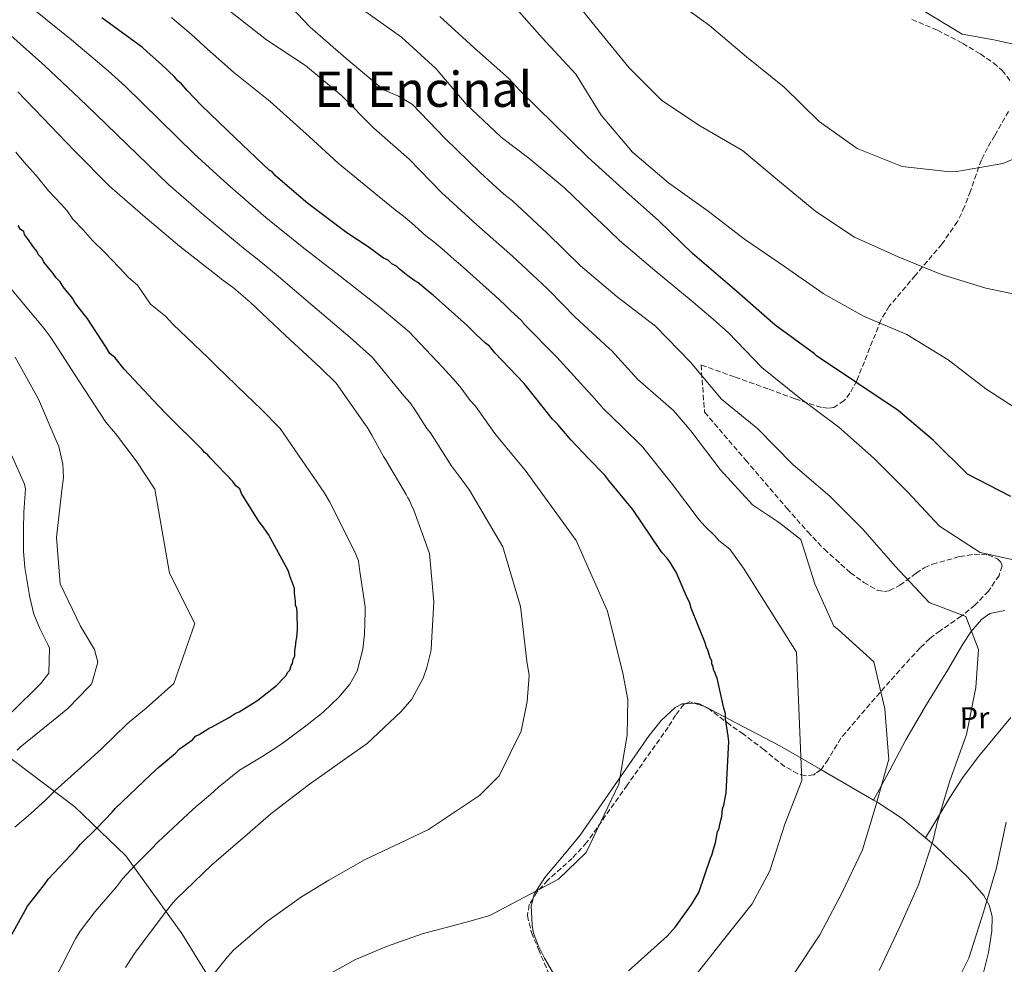
# Model space of a CAD drawing. Units: metres. Extents: x 590211 to 593646, y 4742903 to 4745262.
# Drawn here: x 592529 to 592851, y 4743290 to 4743599 of the extents above; entities that cross this region are included whole.
import ezdxf
from ezdxf.enums import TextEntityAlignment as Align

# ---------------------------------------------------------------- set-up
doc = ezdxf.new("R2010")
doc.units = ezdxf.units.M
doc.header["$MEASUREMENT"] = 0
doc.linetypes.add('DGN Style 3', pattern=[2.435890702152634, 1.739921930109024, -0.6959687720436097])
for name, color, linetype, lineweight in [('Curva de nivel directora', 30, 'Continuous', 30), ('Curva de nivel intermedia', 30, 'Continuous', 0), ('Etiqueta de uso rústico', 92, 'Continuous', 0), ('Límite de municipio', 7, 'Continuous', 0), ('Línea de cambio de uso (parcela vista)', 92, 'Continuous', 0), ('Texto de Área (paraje) menor', 7, 'Continuous', 0), ('Zona arbolada', 92, 'DGN Style 3', 0)]:
    doc.layers.add(name, color=color, linetype=linetype, lineweight=lineweight)
doc.styles.add('Style-Arial', font='arial.ttf')

msp = doc.modelspace()

# ---------------------------------------------------------------- linework, layer by layer
at = {"layer": 'Curva de nivel directora', "color": 30, "linetype": 'Continuous', "lineweight": 30, "flags": 128}
for points, elevation in [([(592759.78, 4743372.190000001), (592759.2599999993, 4743373.910000003), (592757.1200000002, 4743383.76), (592756.6100000006, 4743384.740000002), (592756.3400000001, 4743385.730000001), (592755.8300000007, 4743386.460000004), (592755.8199999994, 4743387.45), (592755.3099999997, 4743388.430000001), (592755.2899999997, 4743389.42), (592754.7799999999, 4743390.4), (592753.9999999999, 4743392.850000001), (592753.479999999, 4743394.08), (592753.2099999986, 4743395.310000001), (592748.5700000006, 4743406.600000001), (592748.0499999998, 4743408.57), (592747.2799999987, 4743410.039999999), (592743.6800000002, 4743418.380000001), (592742.92, 4743419.61), (592741.6399999993, 4743421.810000001), (592740.6299999991, 4743423.03), (592739.1200000002, 4743424.730000001), (592738.6100000007, 4743425.470000001), (592729.4899999988, 4743438.900000002), (592721.6700000003, 4743448.41), (592720.4000000006, 4743450.12), (592715.119999999, 4743455.470000002), (592709.3299999998, 4743461.550000001), (592705.0499999993, 4743466.67), (592703.2900000003, 4743468.370000001), (592693.9499999996, 4743480.070000002), (592684.3799999985, 4743490.040000001), (592682.6199999994, 4743492.24), (592681.3699999999, 4743493.210000004), (592678.3500000002, 4743496.12), (592675.3399999995, 4743499.039999999), (592664.2899999986, 4743508.980000001), (592663.2899999997, 4743509.710000004), (592659.2799999996, 4743513.100000001), (592658.2800000005, 4743513.580000003), (592656.0299999998, 4743515.27), (592653.2699999993, 4743517.450000001), (592652.27, 4743518.420000001), (592650.769999998, 4743519.130000002), (592649.5199999987, 4743520.350000001), (592648.0199999987, 4743521.070000002), (592643.0199999987, 4743524.690000001), (592636.019999998, 4743529.270000001), (592623.2499999985, 4743538.939999999), (592612.7199999986, 4743547.9), (592611.7100000004, 4743549.119999999), (592610.7099999991, 4743549.850000001), (592599.6600000006, 4743560.29), (592588.5999999987, 4743570.970000003), (592583.8199999998, 4743575.840000001), (592582.0599999985, 4743578.030000002), (592580.8099999991, 4743579.000000001), (592579.7999999988, 4743580.220000002), (592575.5199999984, 4743584.350000001), (592570.7599999999, 4743588.470000002), (592569.2499999988, 4743589.930000001), (592555.9899999996, 4743599.590000002)], 825.0000000000001), ([(592853.0499999997, 4743443.110000002), (592838.900000001, 4743450.410000001), (592827.7799999987, 4743461.460000002), (592816.2400000007, 4743471.280000002), (592802.6799999999, 4743480.26), (592789.4999999991, 4743489.12), (592788.8699999988, 4743489.720000001), (592776.0399999988, 4743499.150000001), (592764.38, 4743509.390000001), (592761.2399999996, 4743512.060000001), (592749.0199999999, 4743522.54), (592737.8999999999, 4743533.350000001), (592726.3499999985, 4743543.600000001), (592714.9299999989, 4743553.970000002), (592703.8099999989, 4743564.78), (592692.5700000004, 4743575.840000001), (592688.9099999992, 4743579.910000001), (592677.6199999994, 4743589.79), (592666.4500000001, 4743600.050000002)], 850.0000000000002), ([(592601.5800000007, 4743444.160000001), (592601.0599999998, 4743445.640000001), (592599.7999999992, 4743446.600000001), (592598.7899999989, 4743448.07), (592591.5, 4743455.61), (592590.4899999996, 4743456.83), (592589.4900000006, 4743457.550000003), (592588.7300000006, 4743458.529999999), (592577.4199999983, 4743469.7), (592574.4000000008, 4743472.87), (592563.3199999988, 4743484.79), (592560.2900000003, 4743488.440000001), (592558.54, 4743489.900000002), (592557.2699999983, 4743492.100000001), (592551.1799999997, 4743501.390000001), (592550.1699999992, 4743502.609999999), (592547.1399999984, 4743506.51), (592546.3699999994, 4743507.980000001), (592545.3599999992, 4743509.200000001), (592543.3399999986, 4743511.640000002), (592542.3199999993, 4743513.350000001), (592541.0699999998, 4743514.570000002), (592540.0599999995, 4743516.029999999), (592537.0300000008, 4743519.690000001), (592536.51, 4743520.910000001), (592535.2599999984, 4743522.130000001), (592534.7399999998, 4743523.36), (592533.7299999995, 4743524.570000002), (592531.709999999, 4743527.510000002), (592530.7000000008, 4743528.720000001), (592530.4299999981, 4743529.710000001), (592529.4299999991, 4743530.430000001), (592528.669999999, 4743531.66)], 800.0000000000001), ([(592522.8099999984, 4743293.300000003), (592530.969999999, 4743307.770000001), (592531.690000001, 4743309.270000001), (592537.2499999999, 4743316.28), (592538.4599999991, 4743318.03), (592547.6900000004, 4743327.830000001), (592548.8999999998, 4743329.330000001), (592554.49, 4743334.860000002), (592559.3499999992, 4743339.890000001), (592560.3099999981, 4743341.140000002), (592571.9899999991, 4743352.210000001), (592574.6600000003, 4743354.730000001), (592580.0299999992, 4743359.27), (592581.2400000005, 4743360.53), (592585.6399999993, 4743363.570000002), (592586.5999999982, 4743364.820000002), (592587.8299999998, 4743365.330000001), (592591.0099999983, 4743367.36), (592591.9899999995, 4743367.880000002), (592596.1499999992, 4743370.17), (592597.6199999999, 4743370.939999999), (592599.5800000002, 4743372.199999999), (592600.8099999995, 4743372.720000001), (592605.4599999987, 4743375.520000001), (592606.9200000005, 4743376.529999999), (592613.019999998, 4743381.33), (592615.4500000001, 4743383.840000001), (592616.1799999987, 4743384.600000001), (592616.6500000004, 4743385.590000001), (592617.379999999, 4743386.350000001), (592617.8499999985, 4743387.840000002), (592618.329999999, 4743388.59), (592618.5599999991, 4743389.830000001), (592619.0300000008, 4743391.070000002), (592618.9999999994, 4743392.800000002), (592619.2299999996, 4743394.04), (592619.4399999997, 4743396.020000001), (592619.6699999999, 4743397.01), (592619.8800000001, 4743399.740000002), (592619.7799999994, 4743405.170000001), (592619.7599999993, 4743406.65), (592619.2499999999, 4743407.630000002), (592619.2299999996, 4743408.87), (592618.9300000002, 4743411.580000001), (592618.91, 4743413.07), (592618.3899999993, 4743414.540000001), (592617.6099999992, 4743416.500000001), (592616.829999999, 4743418.960000002), (592610.4499999998, 4743430.720000002), (592609.9499999991, 4743431.45), (592608.6799999997, 4743433.16), (592607.419999999, 4743434.87), (592601.5800000007, 4743444.160000001)], 800.0000000000001), ([(592728.0899999996, 4743288.119999999), (592740.7499999999, 4743299.449999999), (592743.4099999996, 4743302.460000002), (592748.7299999993, 4743309.720000002), (592751.1299999999, 4743313.720000001), (592754.9000000006, 4743324.900000001), (592755.37, 4743325.9), (592756.0699999996, 4743328.630000002), (592756.5399999992, 4743329.87), (592757.2199999986, 4743333.590000002), (592757.6999999991, 4743334.590000001), (592757.9200000004, 4743336.07), (592758.62, 4743338.560000001), (592758.8300000001, 4743341.03), (592759.2999999995, 4743342.279999999), (592759.9700000001, 4743346.24), (592760.9299999991, 4743363.060000001), (592760.6499999996, 4743364.79), (592759.8099999991, 4743370.460000001), (592759.78, 4743372.190000001)], 825.0000000000001)]:
    msp.add_lwpolyline(points, dxfattribs=dict(at, elevation=elevation))
at = {"layer": 'Curva de nivel intermedia', "color": 30, "linetype": 'Continuous', "lineweight": 0, "flags": 128}
for points, elevation in [([(592810.0200000004, 4743288.239999999), (592816.6400000008, 4743302.189999999), (592822.8300000001, 4743316.139999999), (592827.5900000011, 4743330.55), (592828.2300000002, 4743333.100000001), (592828.3399999997, 4743334.029999999), (592828.6300000004, 4743334.77), (592828.74, 4743335.640000002), (592833.1299999999, 4743350.17), (592838.5600000012, 4743365.279999999), (592841.570000002, 4743380.720000001), (592842.5399999998, 4743393.15), (592838.3400000001, 4743403.890000001), (592826.3400000016, 4743408.51), (592815.2599999995, 4743420.31), (592804.6700000014, 4743432.489999999), (592794.0499999998, 4743443.12), (592781.7000000004, 4743453.730000001), (592770.3800000015, 4743465.279999999), (592758.5400000018, 4743474.96), (592748.3899999995, 4743487.03), (592736.8800000006, 4743498.76), (592724.3600000015, 4743508.369999999), (592712.3899999998, 4743518.550000001), (592701.52, 4743529.179999999), (592690.1600000008, 4743539.730000001), (592687.4000000004, 4743541.970000001), (592679.7400000005, 4743548.890000001), (592668.0599999994, 4743560.310000001), (592657.4900000015, 4743571.31), (592652.9400000006, 4743574.019999999), (592648.020000001, 4743576.100000001), (592635.7300000021, 4743586.449999998), (592624.070000001, 4743596.509999999), (592613.4400000006, 4743607.83)], 840), ([(592875.1500000012, 4743506.749999999), (592860.0500000003, 4743508.039999999), (592844.9200000004, 4743511.25), (592830.4499999997, 4743515.699999998), (592816.2000000007, 4743521.51), (592801.9400000002, 4743527.88), (592789.3800000006, 4743536.26), (592777.4100000013, 4743546.130000001), (592765.3099999998, 4743556.24), (592751.5900000003, 4743564.230000001), (592739.0300000008, 4743572.539999999), (592728.2800000019, 4743583.239999998), (592718.5000000007, 4743595.179999999), (592709.0300000003, 4743607.07)], 860), ([(592833.2200000014, 4743549.3), (592817.5500000005, 4743550.949999999), (592802.8699999999, 4743556.88), (592790.4300000012, 4743565.749999999), (592778.9300000012, 4743576.929999999), (592766.650000001, 4743586.849999999), (592754.6100000001, 4743597.09), (592742.4100000005, 4743606.029999998)], 865), ([(592627.700000001, 4743285.619999997), (592638.8800000013, 4743291.74), (592649.0100000012, 4743295.980000001), (592660.6800000012, 4743300.130000001), (592674.7400000005, 4743303.91), (592682.7300000011, 4743306.17), (592705.2100000003, 4743318.05), (592714.2899999997, 4743326.779999998), (592724.9400000003, 4743349.119999999), (592727.6700000018, 4743365.060000001), (592727.8500000006, 4743376.719999999), (592726.2700000004, 4743385.409999999), (592721.2200000009, 4743405.619999998), (592711.0000000016, 4743428.73), (592694.3499999996, 4743451.689999999), (592689.9300000007, 4743456.949999999), (592684.3800000007, 4743463.730000001), (592678.0700000008, 4743472.600000001), (592676.3200000006, 4743474.54), (592673.0500000005, 4743478.939999999), (592670.7200000016, 4743481.739999999), (592667.2600000014, 4743485.349999999), (592656.3899999995, 4743496.960000001), (592646.9300000002, 4743504.930000001), (592633.8800000013, 4743515.140000001), (592621.4500000014, 4743524.769999999), (592616.190000002, 4743528.949999998), (592614.6699999999, 4743530.17), (592609.6000000006, 4743534.319999999), (592597.1300000004, 4743545.149999999), (592586.1700000013, 4743555.149999999), (592563.5700000013, 4743577.239999999), (592558.0800000018, 4743582.220000001), (592546.0800000011, 4743592.359999998), (592533.2100000009, 4743602.699999998)], 820), ([(592857.8600000021, 4743421.579999999), (592843.0400000005, 4743424.850000001), (592829.73, 4743433.399999999), (592819.2900000017, 4743444.600000001), (592808.4100000008, 4743455.599999999), (592796.8100000003, 4743465.840000001), (592783.9800000003, 4743475.329999999), (592771.7000000003, 4743485.249999999), (592760.690000002, 4743496.739999999), (592756.9900000006, 4743499.960000001), (592755.8000000014, 4743501.109999999), (592749.2800000014, 4743506.619999999), (592748.5300000004, 4743507.17), (592736.6900000006, 4743517.039999999), (592725.1500000004, 4743526.789999999), (592718.9299999999, 4743532.8), (592718.3100000008, 4743533.350000001), (592707.250000001, 4743543.910000001), (592695.530000002, 4743553.720000001), (592687.0800000008, 4743560.130000002), (592686.3299999997, 4743560.67), (592675.0900000012, 4743571.359999998), (592665.2600000009, 4743582.869999997), (592653.9000000019, 4743593.310000001), (592640.4500000004, 4743602.899999999)], 845), ([(592873.2800000003, 4743467.359999998), (592858.1600000015, 4743469.699999998), (592844.86, 4743478.310000001), (592832.5900000011, 4743487.81), (592819.0999999995, 4743496.039999997), (592804.9100000006, 4743502.039999999), (592791.7499999999, 4743509.480000001), (592779.3700000015, 4743518.109999998), (592766.0499999997, 4743527.21), (592754.1000000006, 4743536.4), (592741.150000002, 4743545.640000001), (592729.4199999997, 4743555.699999999), (592719.1500000012, 4743567.76), (592710.8899999999, 4743581.149999999), (592699.8800000016, 4743593.009999999), (592689.800000001, 4743604.46)], 855), ([(592743.3300000014, 4743278.250000001), (592753.6199999999, 4743291.09), (592758.7000000004, 4743297.67), (592768.5599999998, 4743309.939999999), (592774.2500000006, 4743320.789999999), (592779.1800000014, 4743336.07), (592784.7500000015, 4743350.319999999), (592782.9800000013, 4743392.259999998), (592765.7200000011, 4743419.65), (592761.2199999995, 4743425.96), (592757.6100000021, 4743428.759999999), (592756.3300000011, 4743430.300000001), (592753.1300000004, 4743433.369999997), (592751.2400000016, 4743435.470000001), (592742.1900000013, 4743447.529999999), (592733.5999999995, 4743458.23), (592732.7900000003, 4743459.289999999), (592725.8600000012, 4743466.07), (592720.0200000006, 4743471.720000002), (592716.260000001, 4743476.06), (592713.5099999995, 4743478.939999999), (592704.7200000008, 4743488.670000001), (592694.1300000006, 4743499.390000001), (592693.0800000001, 4743500.66), (592689.6, 4743503.87), (592687.6500000008, 4743505.74), (592684.610000001, 4743508.630000001), (592673.2100000015, 4743518.890000001), (592671.1700000007, 4743520.609999999), (592667.97, 4743523.380000001), (592664.4299999995, 4743526.390000001), (592661.8900000004, 4743528.359999998), (592657.2000000009, 4743532.55), (592654.5900000002, 4743534.779999998), (592651.8299999997, 4743536.859999998), (592644.7599999999, 4743542.619999999), (592633.2199999996, 4743552.09), (592623.7200000001, 4743560.829999999), (592620.64, 4743563.569999999), (592610.9400000017, 4743572.230000001), (592599.0500000004, 4743581.779999999), (592594.2600000005, 4743586.100000001), (592589.4900000006, 4743590.239999999), (592585.1299999997, 4743594.279999998), (592579.6800000003, 4743598.779999998), (592578.7000000014, 4743599.689999999)], 830), ([(592782.0500000014, 4743286.92), (592790.600000001, 4743299.859999998), (592797.9700000003, 4743313.699999998), (592804.5300000006, 4743327.65), (592809.0400000013, 4743342.499999999), (592813.1800000007, 4743357.269999999), (592813.1000000003, 4743358.319999999), (592811.9100000013, 4743373.689999999), (592808.25, 4743389.130000001), (592796.5800000001, 4743399.63), (592795.2600000014, 4743400.779999998), (592789.0400000007, 4743414.57), (592784.4000000006, 4743429.080000001), (592777.5800000011, 4743434.460000001), (592776.7699999998, 4743434.939999999), (592769.6399999994, 4743439.699999998), (592768.6400000004, 4743440.429999999), (592758.0600000012, 4743451.989999999), (592748.4600000011, 4743464.619999997), (592742.7800000014, 4743471.259999999), (592731.1800000009, 4743481.38), (592722.5599999998, 4743490.81), (592721.810000001, 4743491.480000001), (592710.6300000006, 4743501.730000001), (592702.2100000007, 4743510.49), (592701.5800000004, 4743511.029999999), (592690.2100000001, 4743521.65), (592678.5500000013, 4743531.960000002), (592666.9999999999, 4743542.449999999), (592656.4400000009, 4743553.399999999), (592644.8899999995, 4743563.520000001), (592634.2700000001, 4743574.220000001), (592622.5500000011, 4743583.970000001), (592609.7400000013, 4743592.4), (592597.7200000006, 4743601.84)], 835.0000000000001), ([(592824.1700000011, 4743602.100000001), (592837.1500000008, 4743594.220000001), (592847.4999999999, 4743592.359999998), (592848.4299999997, 4743592.189999999), (592863.3800000007, 4743588.859999998), (592869.5200000008, 4743587.66), (592878.79, 4743583.5), (592889.0000000005, 4743578.909999999), (592888.7099999997, 4743577.92), (592888.1200000019, 4743576.300000001), (592885.7600000015, 4743573.42), (592873.0099999999, 4743563.689999999), (592864.8899999994, 4743558.050000001), (592850.4099999999, 4743551.939999999), (592835.4400000009, 4743549.4), (592833.2200000014, 4743549.3)], 865), ([(592585.9900000002, 4743278.890000001), (592597.030000002, 4743292.689999999), (592599.0400000014, 4743294.8), (592609.7800000015, 4743304.119999998), (592621.2200000011, 4743312.23), (592630.1200000016, 4743317.689999999), (592642.0599999998, 4743324.430000001), (592655.6200000006, 4743330.939999999), (592662.7199999995, 4743334.289999999), (592679.4400000009, 4743345.390000001), (592685.8, 4743351.83), (592692.9800000016, 4743366.429999999), (592694.9400000019, 4743376.140000001), (592695.6600000017, 4743384.569999999), (592694.9199999997, 4743389.350000001), (592692.8200000008, 4743407.189999999), (592687.0200000005, 4743426.640000001), (592676.1700000009, 4743445.179999999), (592673.4500000007, 4743448.849999999), (592670.1600000005, 4743453.220000001), (592663.3800000012, 4743463.9), (592662.1800000009, 4743465.359999999), (592658.6400000004, 4743471.050000001), (592656.7100000014, 4743473.789999999), (592654.6600000017, 4743476.02), (592644.4800000004, 4743488.55), (592637.1700000014, 4743495.079999999), (592624.9400000006, 4743505.470000001), (592612.950000001, 4743515.679999998), (592608.0600000004, 4743519.769999999), (592606.8600000001, 4743520.740000002), (592602.3200000006, 4743524.269999998), (592589.2699999993, 4743535.07), (592577.7600000004, 4743545.100000001), (592553.9700000013, 4743568.100000001), (592548.7099999997, 4743573.21), (592537.3000000013, 4743583.869999999), (592525.2100000012, 4743594.689999999)], 815), ([(592563.7600000014, 4743289.149999999), (592566.4000000011, 4743293.4), (592567.2500000005, 4743294.529999999), (592577.1600000013, 4743307.67), (592579.2199999999, 4743310.300000001), (592580.4300000013, 4743311.56), (592591.8600000021, 4743322.63), (592603.5499999998, 4743332.710000001), (592611.2300000021, 4743339.390000001), (592623.4299999997, 4743348.739999999), (592636.4900000021, 4743357.98), (592642.7200000014, 4743362.409999999), (592653.6700000016, 4743372.73), (592657.3100000004, 4743376.869999999), (592661.0200000008, 4743383.730000001), (592662.200000001, 4743387.210000001), (592663.4700000006, 4743392.42), (592663.5800000001, 4743393.289999999), (592664.4299999995, 4743408.749999999), (592663.0500000004, 4743424.539999999), (592657.99, 4743438.67), (592656.9700000007, 4743440.750000001), (592656.5800000017, 4743441.859999999), (592655.9400000002, 4743442.710000001), (592655.4300000007, 4743443.819999999), (592648.6900000017, 4743455.189999999), (592648.05, 4743456.17), (592644.2300000001, 4743463.149999999), (592642.7000000012, 4743465.840000001), (592642.070000001, 4743466.699999998), (592632.5700000015, 4743480.13), (592627.4200000016, 4743485.230000001), (592615.9999999999, 4743495.79), (592604.4500000007, 4743506.599999999), (592599.9300000012, 4743510.600000001), (592599.0500000004, 4743511.319999999), (592595.0499999995, 4743514.220000001), (592593.790000001, 4743515.31), (592581.4000000014, 4743524.99), (592569.3600000006, 4743535.039999999), (592558.4500000007, 4743544.619999999), (592547.2600000014, 4743555.920000001), (592544.3700000012, 4743558.96), (592539.3399999999, 4743564.189999999), (592528.5199999993, 4743575.38)], 810.0000000000001), ([(592540.7800000014, 4743285.800000001), (592547.390000001, 4743298.510000001), (592548.8600000016, 4743301.039999999), (592551.7800000008, 4743304.76), (592553.7700000001, 4743307.489999999), (592560.7500000006, 4743315.529999999), (592562.7700000012, 4743318.15), (592566.7600000009, 4743322.46), (592571.9400000023, 4743327.710000001), (592574.4099999998, 4743330.259999999), (592584.1799999997, 4743339.359999998), (592586.8500000008, 4743341.77), (592591.490000001, 4743345.730000001), (592594.0900000005, 4743348.09), (592601.0000000017, 4743353.699999999), (592608.6200000015, 4743358.259999999), (592613.8000000004, 4743361.640000001), (592616.0900000016, 4743363.279999999), (592623.120000001, 4743368.500000001), (592627.6200000005, 4743372.079999999), (592628.4100000019, 4743372.77), (592633.4499999998, 4743377.550000001), (592637.0799999998, 4743381.789999999), (592639.3799999999, 4743386.029999998), (592641.2999999998, 4743393.17), (592641.8099999995, 4743398.119999999), (592642.0300000008, 4743405.550000001), (592642.0599999998, 4743407.029999998), (592640.2500000015, 4743418.59), (592639.8100000012, 4743422.08), (592638.7800000008, 4743424.859999998), (592630.41, 4743441.539999999), (592628.6799999999, 4743444.4), (592614.2400000007, 4743465.3), (592608.1000000007, 4743471.679999999), (592603.1000000006, 4743476.34), (592593.3799999999, 4743485.859999998), (592590.7600000001, 4743488.480000001), (592579.1700000007, 4743499.509999999), (592576.7700000001, 4743502.089999998), (592571.8500000006, 4743505.970000001), (592567.6100000005, 4743512.16), (592564.7400000005, 4743514.67), (592561.7400000008, 4743517.859999999), (592559.1600000013, 4743520.619999998), (592556.9100000005, 4743522.88), (592552.9200000007, 4743526.82), (592549.8499999996, 4743530.300000001), (592546.4900000001, 4743533.75), (592544.6799999997, 4743536.470000001), (592542.6400000012, 4743538.630000002), (592538.5199999994, 4743542.999999999), (592534.5499999998, 4743548.039999999), (592531.32, 4743551.57), (592529.42, 4743553.849999999), (592527.9000000001, 4743555.689999998)], 805), ([(592527.5600000004, 4743335.06), (592531.2199999995, 4743338.189999999), (592532.7500000005, 4743339.539999999), (592537.6600000013, 4743343.939999999), (592540.6800000009, 4743347), (592552.2400000013, 4743357.369999999), (592556.020000001, 4743360.789999999), (592564.1900000006, 4743368.659999999), (592565.0700000012, 4743369.48), (592570.4600000002, 4743373.960000001), (592579.5500000007, 4743381.949999999), (592586.3600000013, 4743401.59), (592578.1000000001, 4743418.03), (592573.2899999999, 4743445.489999999), (592567.2500000005, 4743454.77), (592560.4800000001, 4743463.76), (592557.3100000006, 4743467.390000001), (592548.6900000018, 4743480.609999998), (592539.3200000019, 4743495.139999999), (592536.9700000006, 4743498.17), (592526.0899999996, 4743511.190000001)], 795), ([(592528.3499999995, 4743360.26), (592529.3300000007, 4743361.140000001), (592541.2799999999, 4743370.859999998), (592544.8099999992, 4743373.880000001), (592551.7300000016, 4743380.92), (592552.4600000003, 4743381.67), (592552.8200000002, 4743382.42), (592554.690000001, 4743388.999999999), (592553.6300000015, 4743393.060000001), (592549.0499999995, 4743400.77), (592542.3900000008, 4743414.619999999), (592541.1500000004, 4743429.680000001), (592542.8600000002, 4743445.149999999), (592543.41, 4743449.359999998), (592543.2100000011, 4743453.679999999), (592541.8800000012, 4743459.470000001), (592541.3600000005, 4743460.699999999), (592535.3099999998, 4743474.929999999), (592527.6699999999, 4743488.640000001)], 790.0000000000001), ([(592526.6500000006, 4743372.779999998), (592535.9700000014, 4743381.84), (592538.7000000007, 4743385.390000001), (592538.8600000015, 4743393.539999999), (592538.3800000009, 4743394.75), (592535.6699999997, 4743399.939999999), (592533.7300000017, 4743404.619999999), (592532.3100000002, 4743410.71), (592532.2600000009, 4743411.470000001), (592530.7600000012, 4743419.960000001), (592530.360000001, 4743425.220000001), (592530.37, 4743432.560000001), (592530.4500000004, 4743437.99), (592530.9800000002, 4743445.63), (592530.6900000018, 4743447.149999999), (592519.2700000001, 4743472.699999998)], 785.0000000000001), ([(592832.3300000018, 4743278.279999999), (592839.3800000015, 4743292.24), (592844.1300000013, 4743307.21), (592848.3400000002, 4743321.800000001), (592851.4800000006, 4743336.619999998)], 845)]:
    msp.add_lwpolyline(points, dxfattribs=dict(at, elevation=elevation))
at = {"layer": 'Límite de municipio', "color": 7, "linetype": 'Continuous', "lineweight": 0}
msp.add_polyline3d([(592719.1400000006, 4742936.08, 841.51), (592708.2199999989, 4742948.220000001, 841.34), (592693.5500000007, 4742965.390000001, 841.51), (592672, 4742994.449999999, 842.82), (592655.4200000018, 4743015.960000001, 843.5), (592650.1700000018, 4743032.699999999, 845.8000000000001), (592641.5899999999, 4743061.82, 849.4300000000001), (592633, 4743094.91, 854.39), (592669.0799999982, 4743112.350000001, 862.46), (592669.1999999993, 4743116.300000001, 862.3100000000001), (592665.1000000016, 4743128.189999999, 860.3100000000001), (592644.6499999985, 4743175.49, 847.4100000000001), (592626.5, 4743217.800000001, 834.63), (592606.0599999987, 4743261.4, 820.5400000000001), (592582.0700000003, 4743300.290000001, 811.6800000000002), (592563.8299999982, 4743325.640000001, 803.76), (592547.1400000006, 4743341.66, 797.27), (592523.0599999987, 4743359.890000001, 788.5400000000001)], dxfattribs=at)
at = {"layer": 'Línea de cambio de uso (parcela vista)', "color": 92, "linetype": 'Continuous', "lineweight": 0, "extrusion": (-0.2027051809129306, 0.02612881835617852, 0.9788911555849128), "elevation": 4590.657473386993, "flags": 128}
msp.add_lwpolyline([(-4780231.699999279, -17965.02894637827), (-4780232.251805187, -17961.99981841038), (-4780231.623689847, -17958.51712855813)], dxfattribs=at)
at = {"layer": 'Línea de cambio de uso (parcela vista)', "color": 92, "linetype": 'Continuous', "lineweight": 0, "extrusion": (-0.3817012123773296, -0.409328075453135, 0.8287066496146324), "elevation": -2167168.016109398, "flags": 128}
msp.add_lwpolyline([(-2801402.496286673, 3210348.016185179), (-2801399.599388825, 3210348.823784901), (-2801383.093823754, 3210353.421385796)], dxfattribs=at)
at = {"layer": 'Línea de cambio de uso (parcela vista)', "color": 92, "linetype": 'Continuous', "lineweight": 0}
for points in [[(592808.2198999999, 4743343.889799999, 834.3500000000058), (592813.5, 4743353.720000001, 835.070000000007), (592818.7699999996, 4743363.550000001, 835.8000000000029), (592825.4600000001, 4743375.09, 837.3999999999943), (592832.4299999997, 4743386.439999999, 839.2400000000052), (592837.3700000001, 4743394.850000001, 839.529999999999), (592840.1399999997, 4743398.960000001, 839.5399999999937), (592843.4800000006, 4743402.939999999, 839.779999999999), (592846.2300000006, 4743404.850000001, 840.3300000000017), (592851.0599999996, 4743405.9, 841.550000000003)], [(592696.9134000001, 4743311.711300001, 818.7116999999998), (592697.25, 4743313.119999999, 818.7299999999959), (592700.7400000002, 4743318.619999999, 818.429999999993), (592706.6100000005, 4743325.529999999, 817.429999999993), (592712.3300000001, 4743332.41, 817.0899999999965), (592723.5800000001, 4743348.65, 818.7100000000065), (592734.8899999997, 4743364.960000001, 820.5399999999936), (592738.7400000002, 4743369.859999999, 820.7899999999936), (592743.3399999999, 4743374.16, 821.3500000000058), (592745.6600000003, 4743375.300000001, 821.8300000000019), (592746.5886000004, 4743375.3518, 822.0209000000032)], [(592752.9008999999, 4743374.461200001, 823.351800000004), (592753.3099999996, 4743374.33, 823.4400000000023), (592765.4199999999, 4743367.970000001, 826.1999999999972), (592777.54, 4743361.600000001, 828.9600000000065), (592790.9748999998, 4743353.846200001, 831.3179999999993)], [(592853.0800000001, 4743370.930000001, 841.5), (592842.5700000003, 4743358.220000001, 840.8300000000017), (592837.6299999999, 4743351.619999999, 840.5700000000071), (592833.1299999999, 4743344.76, 839.9600000000064), (592829.1500000004, 4743338.15, 839.1399999999995), (592825.1805999996, 4743331.530900001, 838.3099999999977)], [(592808.2198999999, 4743343.889799999, 834.343200000003), (592809.5700000003, 4743343.109999999, 834.5800000000019), (592817.5499999998, 4743337.880000001, 836.2400000000052), (592825.1805999996, 4743331.530900001, 838.309699999998)], [(592825.1805999996, 4743331.530900001, 838.309699999998), (592828.5, 4743328.77, 839.2100000000064), (592838.9800000006, 4743318.689999999, 842.3699999999953), (592844.2400000002, 4743312.689999999, 844.8999999999943), (592846.0499999998, 4743309.350000001, 846.2200000000012), (592846.9100000003, 4743305.680000001, 847.0899999999965), (592846.8600000005, 4743301.08, 847.300000000003), (592845.75, 4743294.029999999, 846.8200000000071), (592844.0499999998, 4743287.060000001, 846.6300000000047), (592839.8300000001, 4743268.710000001, 847.8200000000071), (592837.1500000004, 4743259.720000001, 848.4100000000036), (592833.3300000001, 4743251.08, 848.9900000000052), (592827.2400000002, 4743240.859999999, 849.7100000000064), (592817.2199999997, 4743226.369999999, 850.800000000003), (592806.7999999998, 4743212.109999999, 851.8899999999995), (592796.7999999998, 4743198, 853.0099999999949), (592791.4699999997, 4743191.15, 853.5599999999978), (592785.5199999996, 4743184.57, 854.0599999999978), (592780.5619999999, 4743180.784200001, 854.290599999993)], [(592712.3159999996, 4743263.018200001, 827.7838999999949), (592707.3399999999, 4743279.310000001, 823.4400000000023), (592705.0700000003, 4743284.609999999, 821.9100000000036), (592700.7000000002, 4743292.210000001, 819.779999999999), (592698.6399999997, 4743296.17, 819.029999999999), (592697.0099999999, 4743300.430000001, 818.6300000000047), (592696.5700000003, 4743302.91, 818.6000000000058), (592696.4699999997, 4743305.4, 818.6300000000047), (592696.3300000001, 4743309.27, 818.679999999993), (592696.9134000001, 4743311.711300001, 818.7116999999998)]]:
    msp.add_polyline3d(points, dxfattribs=at)
at = {"layer": 'Zona arbolada', "color": 92, "linetype": 'DGN Style 3', "lineweight": 0}
for points in [[(592820.7199999997, 4743599.09, 868.529999999999), (592829.0999999996, 4743595.52, 868.3300000000017), (592837.3200000003, 4743591.230000001, 867.8899999999995), (592843.1100000005, 4743587.77, 867.2200000000012), (592847.4100000003, 4743584.83, 866.4600000000064), (592850.2300000006, 4743582.42, 865.8500000000058), (592853.2100000001, 4743578.51, 865)], [(592820.7199999997, 4743599.09, 868.529999999999), (592829.0999999996, 4743595.52, 868.3300000000017), (592837.3200000003, 4743591.230000001, 867.8899999999995), (592843.1100000005, 4743587.77, 867.2200000000012), (592847.4100000003, 4743584.83, 866.4600000000064), (592850.2300000006, 4743582.42, 865.8500000000058), (592853.2100000001, 4743578.51, 865)], [(592852.3300000001, 4743569.02, 864.3899999999995), (592847.7999999998, 4743561.130000001, 864.9499999999971), (592845.4100000003, 4743557.140000001, 865.0700000000071), (592843.4199999999, 4743553.140000001, 864.800000000003), (592839.8300000001, 4743542.939999999, 863.2899999999937), (592837.9500000002, 4743537.869999999, 862.3699999999953), (592835.5800000001, 4743533, 861.3500000000058), (592830.5499999998, 4743525.59, 859.550000000003), (592821.8700000001, 4743515.430000001, 856.7700000000042), (592813.3099999996, 4743505.34, 853.8899999999995), (592810.5700000003, 4743500.77, 852.7100000000064), (592802.7100000001, 4743480.960000001, 848.0399999999937), (592800.4900000002, 4743476.859999999, 846.8800000000047), (592798.5999999996, 4743474.460000001, 846.050000000003), (592795.25, 4743472.27, 844.8999999999943), (592793.2999999998, 4743471.949999999, 844.3699999999953), (592791.1399999997, 4743472.230000001, 843.8899999999995), (592782.5099999999, 4743475.050000001, 842.6600000000036), (592773.75, 4743478.300000001, 841.529999999999), (592762.7800000003, 4743482.210000001, 839.6199999999953), (592751.7999999998, 4743486.119999999, 837.7100000000065), (592752.9699999997, 4743470.680000001, 836.6199999999953), (592766.4199999999, 4743454.99, 833.5200000000042), (592779.8700000001, 4743439.300000001, 830.429999999993), (592786.6699999999, 4743431.58, 830.0099999999949), (592792.1100000005, 4743425.859999999, 830.8500000000058), (592800.6500000004, 4743418.180000001, 833.2700000000042), (592805.0199999996, 4743415.029999999, 834.75), (592809.4199999999, 4743412.52, 836.25), (592811.5300000003, 4743412.039999999, 837.029999999999), (592813.4199999999, 4743412.359999999, 837.820000000007), (592816.8099999996, 4743414.119999999, 839.3699999999953), (592822.0800000001, 4743418.039999999, 841.800000000003), (592824.7599999999, 4743419.82, 842.9199999999984), (592827.4699999997, 4743421.01, 843.8899999999995), (592836.3700000001, 4743423.52, 845.75), (592841.0499999998, 4743424.24, 846.050000000003), (592845.5999999996, 4743424.050000001, 845.8899999999995), (592848.7199999997, 4743422.74, 844.5899999999965), (592849.8300000001, 4743421.680000001, 843.7100000000064), (592850.2100000001, 4743420.49, 843.1600000000036), (592849.2300000006, 4743417.310000001, 842.9799999999959), (592845.7400000002, 4743412.189999999, 843.5099999999949), (592841.3300000001, 4743407.609999999, 843.3399999999965), (592836.8200000003, 4743403.970000001, 841.5399999999937), (592829.9400000004, 4743399.25, 837.7299999999959), (592826.5899999999, 4743396.680000001, 836.0500000000029), (592823.3799999999, 4743393.66, 834.9799999999959), (592816.7400000002, 4743386.380000001, 834.3699999999953), (592807.0099999999, 4743375.289999999, 834.8300000000019), (592802.2400000002, 4743369.699999999, 834.6999999999972), (592797.5099999999, 4743364.130000001, 833.7100000000065), (592793.3300000001, 4743357.180000001, 831.9700000000012), (592791.2300000006, 4743354.029999999, 831.029999999999), (592788.6200000001, 4743352.15, 830.070000000007), (592785.9000000004, 4743351.869999999, 829.1300000000047), (592783.4600000001, 4743352.460000001, 828.2299999999959), (592779.0899999999, 4743354.9, 826.570000000007), (592772.3899999997, 4743360.33, 824.1900000000023), (592765.6600000003, 4743365.41, 822.429999999993), (592761.2800000003, 4743368.49, 821.9700000000012), (592754.6299999999, 4743373.52, 822.070000000007), (592751.3600000005, 4743375.300000001, 822.1600000000036), (592748.2000000002, 4743376.02, 822.070000000007), (592746.1500000004, 4743375.17, 821.8800000000047), (592743.5099999999, 4743371.67, 821.570000000007), (592741.0700000003, 4743367.720000001, 821.3399999999965), (592727.6500000004, 4743348.76, 820.8699999999953), (592714.4299999997, 4743329.99, 820.6100000000006), (592709.7100000001, 4743324.84, 820.2400000000052), (592701.7199999997, 4743317.699999999, 819.3500000000058), (592698.2400000002, 4743313.9, 819.0899999999965), (592695.6699999999, 4743309.66, 819.1600000000036), (592695.0499999998, 4743306.119999999, 819.9400000000023), (592696.3899999997, 4743300.619999999, 822.3800000000047), (592698.6500000004, 4743295.16, 824.6100000000006), (592707.7300000004, 4743273.930000001, 830.5899999999965)], [(592852.3300000001, 4743569.02, 864.3899999999995), (592847.7999999998, 4743561.130000001, 864.9499999999971), (592845.4100000003, 4743557.140000001, 865.0700000000071), (592843.4199999999, 4743553.140000001, 864.800000000003), (592839.8300000001, 4743542.939999999, 863.2899999999937), (592837.9500000002, 4743537.869999999, 862.3699999999953), (592835.5800000001, 4743533, 861.3500000000058), (592830.5499999998, 4743525.59, 859.550000000003), (592821.8700000001, 4743515.430000001, 856.7700000000042), (592813.3099999996, 4743505.34, 853.8899999999995), (592810.5700000003, 4743500.77, 852.7100000000064), (592802.7100000001, 4743480.960000001, 848.0399999999937), (592800.4900000002, 4743476.859999999, 846.8800000000047), (592798.5999999996, 4743474.460000001, 846.050000000003), (592795.25, 4743472.27, 844.8999999999943), (592793.2999999998, 4743471.949999999, 844.3699999999953), (592791.1399999997, 4743472.230000001, 843.8899999999995), (592782.5099999999, 4743475.050000001, 842.6600000000036), (592773.75, 4743478.300000001, 841.529999999999), (592762.7800000003, 4743482.210000001, 839.6199999999953), (592751.7999999998, 4743486.119999999, 837.7100000000065), (592752.9699999997, 4743470.680000001, 836.6199999999953), (592766.4199999999, 4743454.99, 833.5200000000042)], [(592766.4199999999, 4743454.99, 833.5200000000042), (592779.8700000001, 4743439.300000001, 830.429999999993), (592786.6699999999, 4743431.58, 830.0099999999949), (592792.1100000005, 4743425.859999999, 830.8500000000058), (592800.6500000004, 4743418.180000001, 833.2700000000042), (592805.0199999996, 4743415.029999999, 834.75), (592809.4199999999, 4743412.52, 836.25), (592811.5300000003, 4743412.039999999, 837.029999999999), (592813.4199999999, 4743412.359999999, 837.820000000007), (592816.8099999996, 4743414.119999999, 839.3699999999953), (592822.0800000001, 4743418.039999999, 841.800000000003), (592824.7599999999, 4743419.82, 842.9199999999984), (592827.4699999997, 4743421.01, 843.8899999999995), (592836.3700000001, 4743423.52, 845.75), (592841.0499999998, 4743424.24, 846.050000000003), (592845.5999999996, 4743424.050000001, 845.8899999999995), (592848.7199999997, 4743422.74, 844.5899999999965), (592849.8300000001, 4743421.680000001, 843.7100000000064), (592850.2100000001, 4743420.49, 843.1600000000036), (592849.2300000006, 4743417.310000001, 842.9799999999959), (592845.7400000002, 4743412.189999999, 843.5099999999949), (592841.3300000001, 4743407.609999999, 843.3399999999965), (592836.8200000003, 4743403.970000001, 841.5399999999937), (592829.9400000004, 4743399.25, 837.7299999999959), (592826.5899999999, 4743396.680000001, 836.0500000000029), (592823.3799999999, 4743393.66, 834.9799999999959), (592816.7400000002, 4743386.380000001, 834.3699999999953), (592807.0099999999, 4743375.289999999, 834.8300000000019), (592802.2400000002, 4743369.699999999, 834.6999999999972), (592797.5099999999, 4743364.130000001, 833.7100000000065), (592793.3300000001, 4743357.180000001, 831.9700000000012), (592791.2300000006, 4743354.029999999, 831.029999999999), (592790.9748999998, 4743353.846200001, 830.9361999999965)], [(592746.5886000004, 4743375.3518, 821.9205999999978), (592746.1500000004, 4743375.17, 821.8800000000047), (592743.5099999999, 4743371.67, 821.570000000007), (592741.0700000003, 4743367.720000001, 821.3399999999965), (592727.6500000004, 4743348.76, 820.8699999999953), (592714.4299999997, 4743329.99, 820.6100000000006), (592709.7100000001, 4743324.84, 820.2400000000052), (592701.7199999997, 4743317.699999999, 819.3500000000058), (592698.2400000002, 4743313.9, 819.0899999999965), (592696.9134000001, 4743311.711300001, 819.126099999994)], [(592752.9008999999, 4743374.461200001, 822.1175999999978), (592751.3600000005, 4743375.300000001, 822.1600000000036), (592748.2000000002, 4743376.02, 822.070000000007), (592746.5886000004, 4743375.3518, 821.9205999999978)], [(592790.9748999998, 4743353.846200001, 830.9361999999965), (592788.6200000001, 4743352.15, 830.070000000007), (592785.9000000004, 4743351.869999999, 829.1300000000047), (592783.4600000001, 4743352.460000001, 828.2299999999959), (592779.0899999999, 4743354.9, 826.570000000007), (592772.3899999997, 4743360.33, 824.1900000000023), (592765.6600000003, 4743365.41, 822.429999999993), (592761.2800000003, 4743368.49, 821.9700000000012), (592754.6299999999, 4743373.52, 822.070000000007), (592752.9008999999, 4743374.461200001, 822.1175999999978)], [(592696.9134000001, 4743311.711300001, 819.126099999994), (592695.6699999999, 4743309.66, 819.1600000000036), (592695.0499999998, 4743306.119999999, 819.9400000000023), (592696.3899999997, 4743300.619999999, 822.3800000000047), (592698.6500000004, 4743295.16, 824.6100000000006), (592707.7300000004, 4743273.930000001, 830.5899999999965), (592712.3159999996, 4743263.018200001, 833.5032000000066)]]:
    msp.add_polyline3d(points, dxfattribs=at)

# ---------------------------------------------------------------- texts
at = {"layer": 'Etiqueta de uso rústico', "color": 92, "linetype": 'Continuous', "lineweight": 0, "style": 'Style-Arial'}
msp.add_text('Pr', height=7.000000000000002, rotation=0.96966, dxfattribs=at).set_placement((592841.2052214061, 4743370.778231143, 839.7400000000052), align=Align.MIDDLE_CENTER)
at = {"layer": 'Texto de Área (paraje) menor', "color": 7, "linetype": 'Continuous', "lineweight": 0, "style": 'Style-Arial'}
msp.add_text('El Encinal', height=11.5, dxfattribs=at).set_placement((592661.0711296491, 4743576.230010002, 837.4799999999959), align=Align.MIDDLE_CENTER)

doc.saveas('drawing.dxf')
